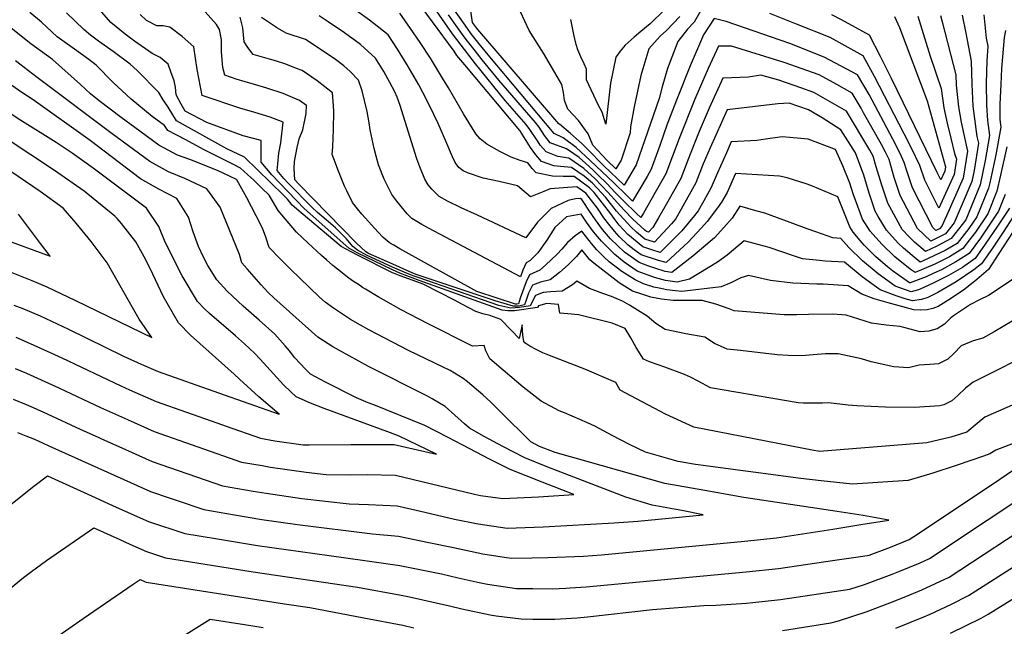
# Model space of a CAD drawing. Units: inches. Extents: x 2514136 to 2519609, y 1541925 to 1547320.
# Drawn here: x 2518982 to 2519376, y 1544306 to 1544549 of the extents above; entities that cross this region are included whole.
import ezdxf

# ---------------------------------------------------------------- set-up
doc = ezdxf.new("R2010")
doc.units = ezdxf.units.IN
doc.header["$MEASUREMENT"] = 0
doc.layers.add('tile_2463_34_contour_10ft', color=193, linetype='Continuous')

msp = doc.modelspace()

# ---------------------------------------------------------------- linework, layer by layer
at = {"layer": 'tile_2463_34_contour_10ft'}
for points, elevation in [([(2519045.43, 1544356.37), (2519056.07, 1544352.79), (2519068.33, 1544350.68), (2519079.32, 1544348.83), (2519093.62, 1544346.78), (2519123.61, 1544343.12), (2519134, 1544342.21), (2519146.19, 1544339.62), (2519156.01, 1544337.57), (2519167.73, 1544335.14), (2519177.25, 1544333.67), (2519179.35, 1544333.35), (2519187.34, 1544333.46), (2519193.69, 1544333.56), (2519207.97, 1544334.17), (2519215.28, 1544334.64), (2519272.49, 1544340.2), (2519285.27, 1544341.48), (2519307.72, 1544344.98), (2519318.94, 1544346.78), (2519330.15, 1544348.61), (2519319.89, 1544350.41), (2519309.52, 1544352.05), (2519272.23, 1544357.6), (2519256.59, 1544360.36), (2519240.62, 1544363.22), (2519196.7, 1544375.61), (2519190.36, 1544378.08), (2519186.97, 1544379.92), (2519182.66, 1544384.13), (2519178.89, 1544387.82), (2519175.27, 1544391.49), (2519170.93, 1544395.7), (2519167.77, 1544398.7), (2519161.58, 1544403.89), (2519159.87, 1544405.26), (2519154.62, 1544408.38), (2519152.16, 1544409.6), (2519137.99, 1544416.43), (2519122.14, 1544424.7), (2519118.8, 1544426.57), (2519114.81, 1544428.87), (2519107.96, 1544433.32), (2519104.69, 1544435.8), (2519102.38, 1544437.84), (2519098.37, 1544441.59), (2519090.71, 1544449.08), (2519086.44, 1544453.34), (2519082.25, 1544457.65), (2519080.91, 1544461.77), (2519079.57, 1544465.33), (2519077.04, 1544470.28), (2519073.34, 1544477.47), (2519069.27, 1544484.72), (2519069.11, 1544484.92), (2519061.57, 1544488.51), (2519050.44, 1544492.8), (2519045.57, 1544494.64), (2519038.08, 1544498.63), (2519028.43, 1544505.65), (2519022.96, 1544509.65), (2519014.26, 1544516.29), (2519010.77, 1544519.18), (2519006.75, 1544522.81), (2518995.56, 1544532.85), (2518993.1, 1544534.6), (2518986.9, 1544539.19), (2518949.66, 1544568.84)], 6770), ([(2519256.05, 1544554.33), (2519252.25, 1544547.79), (2519249.68, 1544544.98), (2519245.79, 1544540.1), (2519241.66, 1544529.27), (2519239.54, 1544521.92), (2519238.34, 1544517.23), (2519229.13, 1544490.78), (2519224.33, 1544482.65), (2519216.09, 1544490.31), (2519209.36, 1544497.3), (2519207.38, 1544499.23), (2519202.76, 1544503.28), (2519198.41, 1544507.06), (2519198.12, 1544507.2), (2519165.7, 1544544.83), (2519165.15, 1544545.52), (2519163.62, 1544547.69), (2519160.79, 1544567.57)], 6920), ([(2519376.83, 1544544.46), (2519376.3, 1544541.62), (2519375.29, 1544529.28), (2519374.96, 1544522.93), (2519374.57, 1544515.02), (2519374.66, 1544508.87), (2519375.06, 1544505.8), (2519372.94, 1544494.73), (2519370.56, 1544483.47), (2519370.1, 1544481.45), (2519365.45, 1544469.92), (2519362.2, 1544465.28), (2519357.52, 1544459.25), (2519352.73, 1544456.49), (2519350.72, 1544455.51), (2519345.95, 1544453.19), (2519342.76, 1544451.82), (2519339.5, 1544454.39), (2519336.08, 1544457.43), (2519333.95, 1544459.44), (2519329.22, 1544464.54), (2519325.94, 1544470.07), (2519324.69, 1544472.19), (2519322.27, 1544479.42), (2519320.14, 1544486.6), (2519316.82, 1544495.6), (2519311.01, 1544504.7), (2519303.52, 1544509.54), (2519298.03, 1544512.71), (2519290.24, 1544515.47), (2519285.74, 1544515.19), (2519265.44, 1544512.71), (2519258.72, 1544497.5), (2519255.95, 1544491.17), (2519252.95, 1544483.49), (2519247.07, 1544472.97), (2519244.8, 1544468.98), (2519243.23, 1544467.1), (2519236.41, 1544459.73), (2519232.55, 1544460.96), (2519229.16, 1544463.73), (2519226.89, 1544465.99), (2519221.27, 1544472.16), (2519217.01, 1544477.6), (2519211.56, 1544483.35), (2519208.3, 1544486.25), (2519203.23, 1544489.66), (2519198.8, 1544490.07), (2519196.18, 1544490.38), (2519191.23, 1544492.12), (2519188.95, 1544494.79), (2519186.77, 1544497.66), (2519184.76, 1544500.92), (2519182.83, 1544504.11), (2519182.78, 1544504.17), (2519182.56, 1544504.43), (2519160.49, 1544530.69), (2519157.32, 1544534.48), (2519156.25, 1544536.15), (2519138.91, 1544559.78)], 6880), ([(2519368.16, 1544550.71), (2519369.15, 1544541.35), (2519369.83, 1544538.17), (2519369.35, 1544532.31), (2519369.18, 1544523.47), (2519369.23, 1544514.65), (2519369.66, 1544508.52), (2519370.45, 1544502.5), (2519368.7, 1544492.51), (2519366.75, 1544482.75), (2519361.02, 1544468.75), (2519355.19, 1544461.19), (2519349.44, 1544458.14), (2519344.85, 1544456.02), (2519340.49, 1544459.83), (2519338.34, 1544461.95), (2519335.49, 1544464.91), (2519329.73, 1544475.33), (2519327.35, 1544482.59), (2519325.18, 1544489.97), (2519323.85, 1544494.21), (2519322.61, 1544496.63), (2519313.28, 1544512.22), (2519300.14, 1544519.74), (2519295, 1544521.56), (2519286.23, 1544524.66), (2519278.91, 1544526.64), (2519274.01, 1544525.77), (2519263.75, 1544525.44), (2519258.32, 1544513.4), (2519254.24, 1544504.06), (2519252.41, 1544499.43), (2519249.79, 1544492.61), (2519246.94, 1544485.33), (2519241.03, 1544474.82), (2519238.05, 1544469.57), (2519235.79, 1544465.67), (2519234.07, 1544463.77), (2519233.28, 1544464.02), (2519232.58, 1544464.59), (2519227.73, 1544469.05), (2519224.32, 1544472.58), (2519221.68, 1544475.59), (2519217.76, 1544479.82), (2519212.71, 1544485.11), (2519208.11, 1544489.2), (2519202.2, 1544493.37), (2519197.68, 1544494.11), (2519193.01, 1544496), (2519190.7, 1544498.62), (2519189.59, 1544500.33), (2519186.54, 1544504.93), (2519185.01, 1544506.93), (2519176.73, 1544516.48), (2519164.76, 1544531.19), (2519159.01, 1544538.56), (2519155.62, 1544543.16), (2519147.29, 1544555.01)], 6890), ([(2519350.8, 1544550.42), (2519351.56, 1544547.96), (2519357.05, 1544526.69), (2519357.17, 1544522.64), (2519358.07, 1544513.88), (2519359.06, 1544507.79), (2519360.19, 1544502.9), (2519361.65, 1544496.21), (2519359.98, 1544485.38), (2519353.2, 1544470.31), (2519351.33, 1544466.19), (2519350.47, 1544465.13), (2519349.04, 1544464.41), (2519347.75, 1544465.64), (2519339.69, 1544481.55), (2519337.21, 1544488.74), (2519336.38, 1544491.72), (2519334.73, 1544495.22), (2519331.83, 1544500.99), (2519322.3, 1544518.86), (2519317.66, 1544526.8), (2519304.36, 1544533.76), (2519290.62, 1544539.28), (2519265.04, 1544548.05), (2519260.34, 1544549.33), (2519256.01, 1544542.71), (2519250.74, 1544530.33), (2519245.44, 1544517.34), (2519241.5, 1544506.95), (2519238.53, 1544498.44), (2519235.1, 1544488.95), (2519233.45, 1544486.06), (2519227.66, 1544476.14), (2519225.33, 1544478.4), (2519220.15, 1544483.5), (2519210.71, 1544492.43), (2519205.13, 1544497.67), (2519199.94, 1544501.57), (2519196.33, 1544503.28), (2519169.92, 1544534.71), (2519166.31, 1544539.17), (2519163.11, 1544543.21), (2519161.62, 1544545.29), (2519160.02, 1544547.54), (2519153.88, 1544556.25)], 6910), ([(2519387.5, 1544382.16), (2519372.98, 1544376.59), (2519370.53, 1544375.07), (2519368.05, 1544374.22), (2519357.52, 1544370.59), (2519347.81, 1544367.3), (2519337.96, 1544364.39), (2519315.7, 1544362.94), (2519303.15, 1544364.24), (2519295.03, 1544365.23), (2519252.88, 1544370.81), (2519245.85, 1544372.01), (2519232.79, 1544375.71), (2519226.44, 1544378.82), (2519219.51, 1544382.47), (2519212.57, 1544386.1), (2519209.6, 1544387.45), (2519200.46, 1544391.49), (2519198.31, 1544392.33), (2519191.04, 1544396.14), (2519183.91, 1544401.83), (2519170.54, 1544413.13), (2519168.93, 1544416.34), (2519168.3, 1544418.49), (2519163.57, 1544418.23), (2519145.57, 1544427.26), (2519135.07, 1544432.76), (2519127.98, 1544436.69), (2519125.85, 1544437.92), (2519120.77, 1544440.94), (2519119.61, 1544441.7), (2519118.33, 1544442.56), (2519115.64, 1544444.35), (2519113.62, 1544445.79), (2519111.41, 1544447.5), (2519107.72, 1544450.42), (2519105.16, 1544452.72), (2519103.17, 1544454.51), (2519097.66, 1544459.58), (2519093.21, 1544463.74), (2519085.9, 1544472.46), (2519083.53, 1544476.31), (2519082.24, 1544478.61), (2519079.36, 1544481.44), (2519075.91, 1544484.71), (2519073.76, 1544486.72), (2519070.82, 1544489.38), (2519068, 1544490.88), (2519056.2, 1544496.76), (2519048.57, 1544500.81), (2519041.64, 1544504.52), (2519040.31, 1544506.44), (2519035.42, 1544510.13), (2519027.02, 1544517.07), (2519019.72, 1544523.87), (2519012.97, 1544530.59), (2519010.04, 1544532.87), (2519004.34, 1544536.95), (2518997.45, 1544542.01), (2518993.21, 1544545.96), (2518991.21, 1544547.86), (2518986.53, 1544551.74)], 6780), ([(2519382.88, 1544396.01), (2519368.6, 1544389.73), (2519365.52, 1544387.22), (2519361.34, 1544383.78), (2519354.94, 1544381.73), (2519345.44, 1544379.53), (2519302.45, 1544376.09), (2519301.91, 1544376.13), (2519300.12, 1544376.37), (2519252.15, 1544385.74), (2519240.82, 1544390.96), (2519226.9, 1544398.32), (2519222.75, 1544400.61), (2519220.99, 1544403.62), (2519208.51, 1544408.99), (2519194.4, 1544414.39), (2519191.73, 1544415.52), (2519189.11, 1544416.78), (2519186.53, 1544418.13), (2519184.49, 1544419.5), (2519184.2, 1544420.05), (2519183.73, 1544422.59), (2519183.45, 1544426.73), (2519182.24, 1544421.21), (2519179.04, 1544424.6), (2519174.9, 1544428.84), (2519170.57, 1544430.44), (2519167.73, 1544431.15), (2519164.92, 1544432.09), (2519159.39, 1544434.97), (2519156.63, 1544436.4), (2519144.08, 1544442.88), (2519142.82, 1544443.34), (2519134.65, 1544446.35), (2519131.93, 1544447.36), (2519131.57, 1544447.51), (2519117.83, 1544454.47), (2519115.09, 1544455.9), (2519111, 1544458.06), (2519095.07, 1544471.46), (2519091.4, 1544474.65), (2519089.63, 1544476.94), (2519088.04, 1544478.6), (2519072.36, 1544493.85), (2519065.37, 1544497.12), (2519045.1, 1544508.35), (2519041.77, 1544513.83), (2519039.88, 1544516.78), (2519038.07, 1544519.61), (2519029.37, 1544528.46), (2519026.62, 1544531.05), (2519019.88, 1544536.13), (2519013.93, 1544540.16), (2519010.74, 1544542.58), (2519008.03, 1544544.84), (2519001.13, 1544551.54)], 6790), ([(2519380.13, 1544411.88), (2519374.39, 1544409), (2519363.92, 1544403.73), (2519360.8, 1544401.37), (2519357.85, 1544398.47), (2519355.4, 1544396.34), (2519352.13, 1544394.64), (2519350.6, 1544394.3), (2519340.51, 1544393.67), (2519328.91, 1544393.82), (2519317.38, 1544394.36), (2519313.85, 1544394.59), (2519305.98, 1544395.54), (2519303.67, 1544395.35), (2519295.99, 1544395.42), (2519293.84, 1544395.46), (2519258.89, 1544401.47), (2519253.94, 1544404.22), (2519250.87, 1544405.74), (2519248.41, 1544406.77), (2519240.57, 1544409.78), (2519234.42, 1544411.85), (2519231.98, 1544413.02), (2519229.09, 1544417.6), (2519227, 1544421.48), (2519224.75, 1544425.28), (2519219.45, 1544427.38), (2519206.02, 1544430.7), (2519201.78, 1544431.09), (2519198.55, 1544431.38), (2519197.96, 1544434.91), (2519193.3, 1544435.29), (2519190, 1544434.25), (2519189.62, 1544433.7), (2519180.45, 1544432.34), (2519177.74, 1544432.37), (2519175.53, 1544432.52), (2519142.32, 1544444.51), (2519139.51, 1544445.53), (2519137.26, 1544446.37), (2519134.57, 1544447.37), (2519131.61, 1544448.66), (2519117.52, 1544455.49), (2519115.53, 1544456.57), (2519114.14, 1544457.37), (2519098.6, 1544471.16), (2519096.39, 1544473.18), (2519083.36, 1544486.76), (2519079.1, 1544491.84), (2519079.04, 1544500.42), (2519071.89, 1544502.36), (2519057.36, 1544507.7), (2519048.57, 1544512.18), (2519047.01, 1544515.04), (2519045.08, 1544518.8), (2519044.75, 1544521.85), (2519044.27, 1544524.39), (2519042.95, 1544528), (2519041.82, 1544530.95), (2519038.69, 1544533.72), (2519035.41, 1544535.31), (2519028.39, 1544540.28), (2519024.61, 1544543.02), (2519018.83, 1544547.72), (2519014.29, 1544552.83)], 6800), ([(2519379.57, 1544428.21), (2519372.31, 1544423.9), (2519367.86, 1544421.38), (2519363.92, 1544420.28), (2519359.07, 1544418.28), (2519356.15, 1544415.29), (2519353.81, 1544413), (2519350.06, 1544411.12), (2519346.55, 1544410.89), (2519342.36, 1544410.57), (2519338.02, 1544409.49), (2519332.17, 1544409.86), (2519323.16, 1544411.94), (2519319.23, 1544413.06), (2519309.97, 1544415.14), (2519304.9, 1544415.04), (2519299.91, 1544414.67), (2519295.43, 1544414.32), (2519289.89, 1544414.45), (2519285.47, 1544414.75), (2519270.87, 1544416.41), (2519265.55, 1544417.02), (2519260.4, 1544419.3), (2519256.51, 1544421.71), (2519248.93, 1544423.05), (2519240.75, 1544424.82), (2519236.9, 1544427.22), (2519233.49, 1544430.2), (2519229.66, 1544432.64), (2519226.38, 1544434.64), (2519223.66, 1544436.12), (2519221.15, 1544437.25), (2519219.23, 1544438.11), (2519215.81, 1544439.24), (2519210.47, 1544441.29), (2519205.28, 1544444.21), (2519203.61, 1544442.68), (2519199.44, 1544440.15), (2519194.87, 1544439.9), (2519191.87, 1544439.66), (2519188.78, 1544438.5), (2519186.65, 1544434.25), (2519182.44, 1544433.59), (2519178.89, 1544433.34), (2519174.09, 1544434.41), (2519141.88, 1544445.64), (2519139.84, 1544446.38), (2519137.16, 1544447.38), (2519131.65, 1544449.81), (2519121.52, 1544454.5), (2519117.64, 1544456.59), (2519115.71, 1544458.09), (2519113.19, 1544461.11), (2519108.75, 1544465.47), (2519105.11, 1544468.7), (2519101.57, 1544471.65), (2519099.37, 1544473.8), (2519089.8, 1544483.36), (2519088.12, 1544485.22), (2519085.49, 1544488.47), (2519085.66, 1544491.11), (2519086.05, 1544495.42), (2519086.86, 1544499.56), (2519087.87, 1544507.85), (2519082.66, 1544509.82), (2519076.57, 1544511.7), (2519070.5, 1544513.34), (2519055.39, 1544518.53), (2519053.4, 1544528.83), (2519052.75, 1544533.43), (2519052.11, 1544537.91), (2519047.44, 1544542.04), (2519042.5, 1544545.79), (2519039.79, 1544546.39), (2519037.35, 1544546.35), (2519033.16, 1544548.54), (2519030.66, 1544550.88)], 6810), ([(2519381.94, 1544446.33), (2519370.09, 1544438.46), (2519366.47, 1544436.77), (2519362.82, 1544434.84), (2519356.1, 1544430.37), (2519355.01, 1544429.54), (2519352.51, 1544426.94), (2519349.5, 1544425.07), (2519346.18, 1544424.22), (2519342.68, 1544423.96), (2519334.76, 1544426.08), (2519329.14, 1544426.53), (2519323.24, 1544427.33), (2519313.11, 1544430.59), (2519307.76, 1544430.95), (2519298, 1544430.91), (2519293.19, 1544430.65), (2519288.31, 1544430.74), (2519283.3, 1544431.05), (2519268.36, 1544432.37), (2519266.3, 1544433.07), (2519260.99, 1544434.98), (2519255.51, 1544436.45), (2519249.37, 1544436.39), (2519249.36, 1544436.39), (2519243.95, 1544436.49), (2519239.19, 1544436.97), (2519234.98, 1544437.78), (2519231.37, 1544438.94), (2519227.61, 1544440.23), (2519222.32, 1544443.53), (2519212.12, 1544451.36), (2519210.61, 1544452.74), (2519207.33, 1544456.76), (2519205.18, 1544454.11), (2519201.9, 1544450.75), (2519198.36, 1544447.64), (2519194.67, 1544444.67), (2519190.87, 1544443.74), (2519187.62, 1544442.53), (2519186.07, 1544439.34), (2519185.04, 1544436.62), (2519184.39, 1544434.66), (2519181.98, 1544434.18), (2519179.87, 1544434.16), (2519172.69, 1544436.27), (2519141.43, 1544446.77), (2519139.74, 1544447.4), (2519131.68, 1544450.94), (2519122.01, 1544455.24), (2519120.94, 1544455.86), (2519117.16, 1544459.45), (2519094.06, 1544483.06), (2519092.52, 1544484.76), (2519092.23, 1544489.21), (2519092.44, 1544492.05), (2519093.41, 1544497.64), (2519094.2, 1544501.14), (2519095.74, 1544504.74), (2519097.07, 1544511.22), (2519097.18, 1544514.54), (2519094.33, 1544516.53), (2519087.78, 1544519.25), (2519081.33, 1544521.41), (2519075.09, 1544523.3), (2519072.65, 1544523.98), (2519069.02, 1544524.99), (2519064.47, 1544526.57), (2519063.71, 1544529.66), (2519063.18, 1544535.96), (2519063.22, 1544540.71), (2519062.37, 1544544.87), (2519061.17, 1544546.82), (2519056.7, 1544552.01)], 6820), ([(2519376.72, 1544478.88), (2519374.09, 1544472.2), (2519371.17, 1544467.73), (2519366.81, 1544461.43), (2519362.26, 1544455.3), (2519356.95, 1544451.88), (2519351.26, 1544448.76), (2519348.16, 1544447.34), (2519345.18, 1544445.98), (2519338.75, 1544443.48), (2519338.66, 1544443.46), (2519338.45, 1544443.53), (2519331.68, 1544448.3), (2519329.69, 1544449.93), (2519324.91, 1544454.02), (2519320.31, 1544458.63), (2519318.68, 1544460.52), (2519315.96, 1544463.75), (2519314.56, 1544465.87), (2519309.84, 1544477.95), (2519299.65, 1544482.25), (2519297.5, 1544483.02), (2519289.52, 1544485.5), (2519286.38, 1544486.26), (2519268.83, 1544487.24), (2519265.5, 1544479.65), (2519263.17, 1544475.74), (2519261.66, 1544473.56), (2519257.54, 1544468.1), (2519255.26, 1544465.48), (2519249.78, 1544459.67), (2519248.34, 1544458.28), (2519241.09, 1544451.66), (2519238.02, 1544452.42), (2519231.07, 1544454.78), (2519228.29, 1544456.77), (2519225.92, 1544458.65), (2519222.31, 1544462), (2519220.43, 1544464.13), (2519218.11, 1544467.01), (2519216.18, 1544469.52), (2519213.62, 1544473.37), (2519209.01, 1544479.43), (2519205.38, 1544481.91), (2519194.74, 1544481.14), (2519192.15, 1544480.06), (2519186.83, 1544477.97), (2519181.62, 1544482.28), (2519174.27, 1544484.1), (2519167.87, 1544485.46), (2519161.6, 1544487.52), (2519159.92, 1544488.34), (2519158.07, 1544489.71), (2519156.63, 1544491.63), (2519155.58, 1544493.89), (2519152.94, 1544500.22), (2519149.87, 1544507.31), (2519146.34, 1544514.53), (2519143.77, 1544519.66), (2519142.12, 1544522.7), (2519137.51, 1544530.76), (2519133.62, 1544537.06), (2519129.85, 1544542.81), (2519122.35, 1544548.66), (2519117.14, 1544552.35)], 6860), ([(2519377.35, 1544497.88), (2519374.87, 1544486.55), (2519373.41, 1544480.16), (2519369.81, 1544471.07), (2519364.8, 1544463.82), (2519362.92, 1544461.31), (2519359.85, 1544457.31), (2519354.43, 1544453.97), (2519350.46, 1544451.94), (2519348.56, 1544451.02), (2519340.66, 1544447.63), (2519338.77, 1544448.97), (2519332.54, 1544453.98), (2519327.38, 1544458.96), (2519322.72, 1544464.15), (2519319.65, 1544469.04), (2519315.93, 1544479.08), (2519314.56, 1544483.35), (2519311.73, 1544490.32), (2519308.78, 1544496.88), (2519308.43, 1544497.04), (2519297.94, 1544500.96), (2519287.51, 1544501.9), (2519280.8, 1544501.05), (2519277.39, 1544500.41), (2519267.14, 1544499.97), (2519265.17, 1544495.53), (2519261.65, 1544487.47), (2519259.08, 1544481.62), (2519256.15, 1544476.35), (2519253.83, 1544472.31), (2519252.39, 1544470.42), (2519247.33, 1544464.34), (2519245.79, 1544462.68), (2519238.75, 1544455.7), (2519235.29, 1544456.72), (2519231.82, 1544457.9), (2519225.74, 1544462.87), (2519222.35, 1544466.54), (2519220.25, 1544469.26), (2519218.92, 1544471.09), (2519212.26, 1544479.65), (2519210.42, 1544481.59), (2519204.24, 1544486), (2519199.91, 1544486.08), (2519195.55, 1544486.24), (2519189.12, 1544487.51), (2519187.44, 1544489.29), (2519185.74, 1544491.48), (2519182.68, 1544492.5), (2519179.05, 1544493.83), (2519174.59, 1544496.12), (2519169.27, 1544499.01), (2519166.69, 1544501.07), (2519165, 1544503.16), (2519159.94, 1544511.09), (2519153.98, 1544521.53), (2519151.63, 1544525.43), (2519146.74, 1544533.41), (2519142.6, 1544539.64), (2519138.81, 1544545.23), (2519134.47, 1544551.48)], 6870), ([(2519246.6, 1544550.14), (2519241.26, 1544544.42), (2519238.69, 1544542.18), (2519234.2, 1544537.14), (2519230.9, 1544526.52), (2519228.3, 1544513.97), (2519226.82, 1544505.93), (2519226.65, 1544503.55), (2519223.06, 1544492.64), (2519221, 1544489.16), (2519217.47, 1544492.44), (2519211.76, 1544498.54), (2519209.86, 1544503.08), (2519206.07, 1544508.44), (2519201.76, 1544512.98), (2519200.41, 1544516.49), (2519199.98, 1544519.61), (2519199.35, 1544522.89), (2519196.53, 1544527.69), (2519191.96, 1544535.43), (2519186.33, 1544544.54), (2519182.74, 1544551.97)], 6930), ([(2519240.39, 1544552.71), (2519234.69, 1544547.14), (2519230.92, 1544544.08), (2519228.34, 1544541.84), (2519224.75, 1544538.62), (2519222.71, 1544536.25), (2519220.91, 1544533.75), (2519218.85, 1544523.45), (2519216.94, 1544506.95), (2519215.44, 1544511.8), (2519214.06, 1544514.43), (2519209.28, 1544524.74), (2519209.17, 1544529.01), (2519208.25, 1544531.16), (2519206.94, 1544533.95), (2519205.69, 1544536.73), (2519205.13, 1544538.88), (2519204.11, 1544542.85), (2519202.96, 1544548.89)], 6940), ([(2519341.75, 1544550.26), (2519344.46, 1544541.58), (2519346.74, 1544534.24), (2519351.08, 1544521.32), (2519352.25, 1544513.48), (2519353.49, 1544507.4), (2519354.97, 1544501.34), (2519356.51, 1544495.29), (2519357.23, 1544493.04), (2519356.27, 1544486.81), (2519350.22, 1544473.43), (2519344.61, 1544484.62), (2519342.55, 1544490.49), (2519339.24, 1544497.36), (2519336.37, 1544503.15), (2519324.48, 1544526.14), (2519319.92, 1544534.31), (2519306.73, 1544541.62), (2519293.27, 1544547.04), (2519282.59, 1544551.34)], 6920), ([(2519379.93, 1544464.06), (2519374.25, 1544455.24), (2519370.01, 1544448.84), (2519365.38, 1544444.82), (2519360.54, 1544440.97), (2519355.32, 1544437.43), (2519349.91, 1544434.07), (2519347.84, 1544433.29), (2519345.47, 1544432.76), (2519342.67, 1544432.59), (2519340.19, 1544432.68), (2519329.94, 1544435.54), (2519324.29, 1544437.15), (2519319.33, 1544438.93), (2519313.89, 1544442.26), (2519303.93, 1544442.93), (2519301.43, 1544442.95), (2519291.73, 1544443.4), (2519282.89, 1544444.43), (2519274.02, 1544446.41), (2519270.99, 1544445.46), (2519266.91, 1544443.5), (2519263.1, 1544441.86), (2519247.42, 1544440.1), (2519244.81, 1544440.28), (2519241.42, 1544440.66), (2519238.25, 1544441.33), (2519236.18, 1544441.77), (2519232.06, 1544443.13), (2519228.66, 1544444.65), (2519223.39, 1544448.06), (2519218.23, 1544451.91), (2519216.26, 1544453.75), (2519213.29, 1544456.71), (2519211.19, 1544459.21), (2519207.37, 1544464.25), (2519204.71, 1544462.36), (2519201.64, 1544459.63), (2519199.32, 1544457.01), (2519197.42, 1544454.99), (2519192.78, 1544450.53), (2519190.57, 1544448.55), (2519186.41, 1544446.72), (2519185.09, 1544443.89), (2519182.7, 1544437.32), (2519181.94, 1544435.11), (2519181.4, 1544434.95), (2519180.87, 1544435), (2519173.49, 1544437.38), (2519165.36, 1544440.05), (2519134.56, 1544457.09), (2519132.06, 1544458.6), (2519131.11, 1544459.18), (2519130.32, 1544459.68), (2519127.92, 1544461.66), (2519125.82, 1544463.78), (2519119.34, 1544470.93), (2519117.53, 1544473.09), (2519115.63, 1544475.72), (2519113.37, 1544480.28), (2519112.42, 1544482.26), (2519109.78, 1544488.85), (2519108.77, 1544491.44), (2519107.46, 1544494.81), (2519107.71, 1544497.88), (2519108.04, 1544504.93), (2519108.07, 1544512.01), (2519108.03, 1544514.29), (2519107.58, 1544519.56), (2519101.49, 1544524.33), (2519095.49, 1544528.43), (2519093.22, 1544529.32), (2519088.92, 1544530.95), (2519084.82, 1544532.28), (2519082.31, 1544533.06), (2519075.87, 1544534.89), (2519073.74, 1544537.71), (2519072.21, 1544539.89), (2519071.69, 1544545.51), (2519070.64, 1544549.76)], 6830), ([(2519380.13, 1544470.19), (2519375.95, 1544463.75), (2519371.67, 1544457.39), (2519367.28, 1544451.11), (2519364.14, 1544448.73), (2519357.12, 1544443.86), (2519349.74, 1544439.68), (2519345.73, 1544437.59), (2519343.27, 1544436.84), (2519339.68, 1544436.27), (2519336.76, 1544437.18), (2519333.16, 1544438.36), (2519326.72, 1544440.71), (2519319.57, 1544445.95), (2519312.44, 1544451.74), (2519304.65, 1544452.24), (2519302.48, 1544452.4), (2519295.59, 1544453.12), (2519292.43, 1544454.25), (2519282.31, 1544457.63), (2519272.28, 1544460.29), (2519265.52, 1544454.61), (2519261.66, 1544451.72), (2519250.38, 1544444.93), (2519245.48, 1544443.82), (2519240.78, 1544444.48), (2519236.4, 1544445.59), (2519229.52, 1544448.23), (2519224.28, 1544451.77), (2519220.55, 1544454.82), (2519215.15, 1544460.2), (2519212.06, 1544463.95), (2519209.26, 1544467.78), (2519207.13, 1544471.04), (2519201.27, 1544469.94), (2519196.48, 1544465.59), (2519193.38, 1544460.59), (2519189.71, 1544455.51), (2519186.52, 1544452.38), (2519185.05, 1544451.46), (2519183.75, 1544448.54), (2519182.79, 1544445.88), (2519145.98, 1544465.36), (2519143.33, 1544466.81), (2519139.32, 1544469.28), (2519137.52, 1544471.19), (2519133.32, 1544476.25), (2519131.27, 1544478.89), (2519128.3, 1544484.96), (2519125.95, 1544490.75), (2519124.99, 1544494.16), (2519124.2, 1544497.29), (2519122.62, 1544504.75), (2519122.25, 1544507.49), (2519121.5, 1544512.04), (2519119.48, 1544520.36), (2519117.98, 1544524.58), (2519114.65, 1544528.03), (2519112.12, 1544530.31), (2519108.73, 1544532.91), (2519105.09, 1544535.47), (2519096.72, 1544540.93), (2519089.02, 1544543.42), (2519085.62, 1544545.42), (2519082.33, 1544547.49), (2519079.17, 1544549.64)], 6840), ([(2519378.43, 1544473.35), (2519373.72, 1544466.18), (2519368.7, 1544458.93), (2519364.7, 1544453.27), (2519359.61, 1544449.65), (2519355.89, 1544447.52), (2519354.03, 1544446.46), (2519348.18, 1544443.46), (2519344.19, 1544441.62), (2519342.09, 1544440.67), (2519339.17, 1544439.86), (2519332.7, 1544442.15), (2519325.9, 1544447.16), (2519319.71, 1544452.32), (2519314.15, 1544457.62), (2519311, 1544461.22), (2519307.78, 1544461.46), (2519300.91, 1544463.88), (2519297.52, 1544465.1), (2519290.74, 1544467.71), (2519280.59, 1544471.36), (2519276.99, 1544472.37), (2519270.54, 1544474.17), (2519267.48, 1544469.36), (2519264.14, 1544465.61), (2519260.46, 1544461.53), (2519251.71, 1544454.12), (2519243.42, 1544447.62), (2519240.75, 1544448.1), (2519236.54, 1544449.4), (2519233.76, 1544450.3), (2519230.33, 1544451.65), (2519224.48, 1544455.82), (2519218.78, 1544461.12), (2519215.65, 1544464.86), (2519212.85, 1544468.68), (2519210.17, 1544472.53), (2519208.2, 1544475.71), (2519207.33, 1544476.85), (2519206.65, 1544477.32), (2519204.79, 1544477.11), (2519201.89, 1544476.42), (2519195.08, 1544473.32), (2519189.67, 1544467.79), (2519184.93, 1544461.5), (2519165.59, 1544470.54), (2519159.13, 1544473.59), (2519153.61, 1544476.21), (2519150.25, 1544478.05), (2519147.33, 1544480.93), (2519145.91, 1544482.71), (2519144.56, 1544484.93), (2519142.59, 1544489.89), (2519141.39, 1544493.19), (2519139.87, 1544497.82), (2519134.63, 1544514.46), (2519133.5, 1544517.84), (2519132.47, 1544519.93), (2519130.46, 1544523.66), (2519128.06, 1544528.04), (2519124.83, 1544533.43), (2519118.84, 1544538.88), (2519112.43, 1544543.54), (2519105.87, 1544547.93), (2519102.26, 1544550.29)], 6850), ([(2519359.57, 1544550.57), (2519361.03, 1544543.36), (2519363.15, 1544532.17), (2519363.38, 1544523.07), (2519363.78, 1544514.27), (2519365.4, 1544502.07), (2519366.05, 1544499.35), (2519364.28, 1544488.53), (2519363.36, 1544484.06), (2519359.15, 1544474.03), (2519356.32, 1544467.51), (2519352.83, 1544463.16), (2519346.94, 1544460.21), (2519341.67, 1544465.28), (2519334.72, 1544478.45), (2519332.34, 1544485.71), (2519330.33, 1544492.92), (2519328.85, 1544495.84), (2519327.29, 1544498.85), (2519320.11, 1544511.59), (2519319.05, 1544513.39), (2519315.45, 1544519.45), (2519309.35, 1544522.9), (2519302.25, 1544526.75), (2519288.33, 1544531.67), (2519267.25, 1544538.15), (2519262.05, 1544538.17), (2519257.9, 1544529.31), (2519252.5, 1544517.07), (2519246.28, 1544501.31), (2519241, 1544487.15), (2519236.74, 1544479.63), (2519232.02, 1544471.41), (2519230.99, 1544469.64), (2519229.18, 1544471.27), (2519224.01, 1544476.38), (2519220.69, 1544479.67), (2519217.48, 1544483.09), (2519213.8, 1544486.79), (2519211.73, 1544488.76), (2519206.25, 1544493.65), (2519201.15, 1544497.19), (2519194.63, 1544499.57), (2519192.45, 1544502.45), (2519190.26, 1544505.76), (2519188.76, 1544507.62), (2519174.13, 1544524.63), (2519167.46, 1544532.81), (2519164.25, 1544536.84), (2519161.07, 1544540.89), (2519159.61, 1544542.9), (2519157.65, 1544545.63), (2519153.96, 1544550.81)], 6900), ([(2519332.5, 1544550.1), (2519334.39, 1544545.64), (2519345.53, 1544516.33), (2519352.81, 1544489.88), (2519352.56, 1544488.26), (2519350.98, 1544484.76), (2519349.52, 1544487.68), (2519333.6, 1544520.29), (2519331.25, 1544525.27), (2519326.87, 1544534.07), (2519322.42, 1544542.62), (2519311.21, 1544548.72), (2519307.42, 1544550.69)], 6930), ([(2518980.57, 1544409.21), (2518985.14, 1544407.33), (2518998.29, 1544401.39), (2519014.71, 1544393.66), (2519025.56, 1544388.8), (2519036.25, 1544384.03), (2519071.15, 1544371.82), (2519079.44, 1544370.37), (2519082.78, 1544369.78), (2519097.09, 1544367.76), (2519105.08, 1544366.84), (2519114.75, 1544366.74), (2519121.49, 1544366.76), (2519132.85, 1544366.54), (2519143.36, 1544364.07), (2519164.37, 1544359.01), (2519166.8, 1544358.45), (2519175.72, 1544357.17), (2519189.98, 1544357.87), (2519204.17, 1544358.76), (2519191.41, 1544363.75), (2519178.72, 1544368.84), (2519170.39, 1544372.98), (2519159.76, 1544378.62), (2519153.55, 1544381.79), (2519144.48, 1544386.37), (2519124.08, 1544394.65), (2519121.9, 1544395.47), (2519117.23, 1544397.48), (2519104.83, 1544403.82), (2519098.72, 1544407.01), (2519096.74, 1544408.96), (2519092.52, 1544413.57), (2519090.36, 1544416.26), (2519088.68, 1544418.35), (2519084.55, 1544422.99), (2519078.23, 1544428.62), (2519071.79, 1544434.2), (2519065.38, 1544440.2), (2519061.27, 1544444.69), (2519057.64, 1544450.48), (2519055.91, 1544453.76), (2519054.03, 1544458.07), (2519051.79, 1544463.93), (2519049.98, 1544469.8), (2519045.28, 1544477.26), (2519038.09, 1544480.99), (2519030.71, 1544485.17), (2519010.56, 1544500.52), (2518987.79, 1544516.7), (2518983.22, 1544519.65), (2518960.6, 1544535.42)], 6750), ([(2518980.91, 1544421.75), (2518987.85, 1544418.76), (2518999.25, 1544413.51), (2519022.84, 1544402.32), (2519026.33, 1544400.76), (2519037.02, 1544396.03), (2519061.26, 1544387.5), (2519065.01, 1544386.18), (2519078.71, 1544381.36), (2519084.53, 1544380.35), (2519095.8, 1544378.71), (2519098.21, 1544378.72), (2519114.89, 1544378.84), (2519120.92, 1544378.85), (2519132.27, 1544378.85), (2519149.21, 1544374.91), (2519134.22, 1544382.14), (2519130.81, 1544383.52), (2519104.26, 1544393.21), (2519098.73, 1544395.41), (2519093, 1544397.95), (2519090.9, 1544399.95), (2519088.01, 1544402.74), (2519078.65, 1544412.98), (2519076.42, 1544415.31), (2519072.44, 1544419.07), (2519068.72, 1544422.35), (2519058.39, 1544431.2), (2519056.43, 1544433.13), (2519053.57, 1544436.01), (2519047.41, 1544446.34), (2519040.65, 1544459.82), (2519038.15, 1544466), (2519033.2, 1544473.38), (2519011.86, 1544489.37), (2519003.48, 1544495.43), (2518997.02, 1544499.64), (2518982.45, 1544508.69), (2518942.61, 1544535.05)], 6740), ([(2519014.86, 1544381.28), (2519024.8, 1544376.81), (2519035.48, 1544372.02), (2519063.62, 1544362.32), (2519075.86, 1544360.18), (2519081.05, 1544359.3), (2519095.36, 1544357.28), (2519114.29, 1544355.06), (2519122.04, 1544354.88), (2519133.43, 1544354.29), (2519139.28, 1544352.96), (2519144.56, 1544351.75), (2519156.38, 1544348.93), (2519165.91, 1544347.09), (2519177.52, 1544345.34), (2519191.81, 1544345.86), (2519220.31, 1544347.48), (2519229.77, 1544348.14), (2519255.88, 1544350.74), (2519247.32, 1544352.36), (2519244.31, 1544352.91), (2519235.48, 1544354.57), (2519224.99, 1544357.74), (2519200.69, 1544367.03), (2519197.22, 1544368.37), (2519193.7, 1544369.77), (2519184.52, 1544373.44), (2519175.74, 1544378.08), (2519168.3, 1544382.06), (2519162.34, 1544385.32), (2519160.41, 1544387.15), (2519152.71, 1544394.03), (2519147.47, 1544397.15), (2519145.54, 1544398.14), (2519121.99, 1544410.03), (2519114.27, 1544414.24), (2519107.76, 1544417.95), (2519101.77, 1544421.72), (2519084.17, 1544437.57), (2519081.88, 1544439.71), (2519079.09, 1544442.78), (2519073.4, 1544449.18), (2519071.33, 1544451.58), (2519070.33, 1544454.91), (2519062.58, 1544473.85), (2519057.32, 1544481.13), (2519048.56, 1544485.26), (2519041.9, 1544487.95), (2519034.45, 1544492.01), (2519019.39, 1544503.12), (2518989.45, 1544525.68), (2518980.72, 1544532.36)], 6760), ([(2518980.13, 1544434.64), (2518983.63, 1544433.26), (2518990.59, 1544430.28), (2519001.96, 1544424.92), (2519023.98, 1544414.21), (2519030.98, 1544411), (2519037.78, 1544407.99), (2519062.03, 1544399.46), (2519086.18, 1544390.96), (2519078.16, 1544397.93), (2519070.34, 1544404.97), (2519068.18, 1544406.91), (2519050.77, 1544422.61), (2519046, 1544427.47), (2519039.93, 1544437.91), (2519034.64, 1544449.21), (2519032.23, 1544453.95), (2519028.85, 1544459.95), (2519023.17, 1544467.24), (2519021.39, 1544469.29), (2519020.55, 1544470.16), (2519008.16, 1544480.15), (2518996.29, 1544488.49), (2518958.77, 1544513.28)], 6730), ([(2518979.33, 1544447.59), (2518987.28, 1544444.41), (2518989.86, 1544443.36), (2518993.34, 1544441.89), (2519004.7, 1544436.46), (2519035.27, 1544421.6), (2519030.2, 1544429.03), (2519023.66, 1544440.41), (2519017.41, 1544451.48), (2519011.07, 1544460.02), (2519005.01, 1544467.38), (2518999.82, 1544473.37), (2518990.57, 1544480), (2518955.64, 1544503.75)], 6720), ([(2518975.04, 1544461.34), (2518994.64, 1544454.12), (2518990.81, 1544459.2), (2518981.91, 1544470.96)], 6710), ([(2519354.81, 1544303.31), (2519367.07, 1544309.36), (2519369.98, 1544310.93), (2519392.75, 1544325.05), (2519407.33, 1544334.46), (2519409.5, 1544335.89), (2519435.71, 1544353.38), (2519441.46, 1544357.75), (2519443.29, 1544359.27), (2519447.09, 1544362.41), (2519452.61, 1544367.26), (2519454.95, 1544369.59), (2519459.6, 1544374.25), (2519466.33, 1544381.63), (2519473.33, 1544389.36), (2519481.83, 1544398.82), (2519490.29, 1544407.5), (2519497.33, 1544414.57), (2519504.46, 1544422.43), (2519508.22, 1544427.85), (2519520.29, 1544444.56)], 6820), ([(2519332.97, 1544305.35), (2519344.13, 1544309.82), (2519346.72, 1544310.97), (2519355.26, 1544314.88), (2519362.1, 1544318.39), (2519384.47, 1544332.67), (2519392.01, 1544337.49), (2519398.55, 1544341.74), (2519406.58, 1544347.03), (2519434.4, 1544365.42), (2519439.5, 1544369.54), (2519441.34, 1544371.04), (2519446.86, 1544375.89), (2519453.8, 1544382.95), (2519460.53, 1544390.32), (2519462.22, 1544392.19), (2519488.23, 1544422.19), (2519493.02, 1544427.77), (2519498.34, 1544435.84)], 6810), ([(2519287.61, 1544304.43), (2519307.03, 1544307.43), (2519310.04, 1544308.27), (2519321.17, 1544311.93), (2519325.02, 1544313.35), (2519332.27, 1544316.12), (2519338.57, 1544318.68), (2519343.43, 1544320.69), (2519354.28, 1544325.79), (2519391.25, 1544350.01), (2519419.33, 1544368.49), (2519426.26, 1544373.05), (2519433.08, 1544377.55), (2519435.62, 1544379.63), (2519441.13, 1544384.48), (2519448.09, 1544391.51), (2519451.23, 1544394.99), (2519471.15, 1544419.58)], 6800), ([(2518979.76, 1544396.99), (2518985.05, 1544394.85), (2518987.86, 1544393.59), (2518993.39, 1544391.11), (2519006.59, 1544385.01), (2519014.11, 1544381.61), (2519014.86, 1544381.28)], 6760), ([(2518981.5, 1544383.63), (2518984.91, 1544382.29), (2518988.39, 1544380.91), (2518991.83, 1544379.35), (2518994.11, 1544378.31), (2519024.03, 1544364.81), (2519034.71, 1544360), (2519042.24, 1544357.44), (2519045.43, 1544356.37)], 6770), ([(2518973.22, 1544316.88), (2518983.92, 1544325.55), (2518987.11, 1544327.97), (2518993.12, 1544332.41), (2519002.58, 1544338.97), (2519012.05, 1544345.53), (2519022.49, 1544340.81), (2519026.48, 1544339.01), (2519033.17, 1544335.98), (2519040.8, 1544333.54), (2519075.86, 1544327.88), (2519117.56, 1544321.73), (2519135.11, 1544318.58), (2519138.42, 1544317.92), (2519154.41, 1544314.23), (2519159.33, 1544313.01), (2519170.62, 1544310.69), (2519173.09, 1544310.33), (2519183.06, 1544309.05), (2519187.72, 1544308.99), (2519196.56, 1544308.96), (2519205.44, 1544309.53), (2519209.59, 1544309.84), (2519235.61, 1544312.75), (2519256.14, 1544314.35), (2519260.99, 1544314.58), (2519273.24, 1544315.4), (2519275.77, 1544315.65), (2519286.83, 1544316.82), (2519314.61, 1544320.93), (2519320.47, 1544322.8), (2519331.57, 1544326.91), (2519334.2, 1544328), (2519342.72, 1544331.54), (2519346.39, 1544333.26), (2519415.3, 1544378.9)], 6790), ([(2518971.56, 1544349.04), (2518988.09, 1544362.2), (2518993.52, 1544366.24), (2519012.58, 1544357.64), (2519019.85, 1544354.35), (2519033.94, 1544347.98), (2519048.48, 1544343.23), (2519060.77, 1544341.15), (2519077.59, 1544338.35), (2519106.22, 1544334.43), (2519120.54, 1544332.43), (2519134.55, 1544330.42), (2519151.18, 1544327.01), (2519157.86, 1544325.43), (2519166.27, 1544323.64), (2519169.59, 1544322.94), (2519181.2, 1544321.23), (2519187.8, 1544321.19)], 6780), ([(2519374.6, 1544364.99), (2519379.7, 1544368.39)], 6780), ([(2519202.71, 1544321.46), (2519209.09, 1544321.88), (2519273.14, 1544327.88), (2519286.04, 1544329.21), (2519308.51, 1544332.5), (2519319.73, 1544334.18), (2519322.28, 1544334.6), (2519330.86, 1544337.76), (2519338.35, 1544340.86), (2519341.99, 1544343.28), (2519374.6, 1544364.99)], 6780), ([(2518996.35, 1544301.24), (2519007.76, 1544309.17), (2519027.87, 1544322.98), (2519030.58, 1544324.82), (2519032.41, 1544323.99), (2519033.07, 1544323.78), (2519081.61, 1544316.12), (2519088.38, 1544315.05), (2519098.45, 1544313.54), (2519120.07, 1544309.48), (2519135.68, 1544306.49), (2519140.08, 1544305.49)], 6800), ([(2519187.8, 1544321.19), (2519195.58, 1544321.14), (2519200.99, 1544321.35), (2519202.71, 1544321.46)], 6780), ([(2519042.57, 1544298.91), (2519058.59, 1544308.93), (2519072.37, 1544306.77), (2519079.8, 1544305.55)], 6810)]:
    msp.add_lwpolyline(points, dxfattribs=dict(at, elevation=elevation))

doc.saveas('drawing.dxf')
